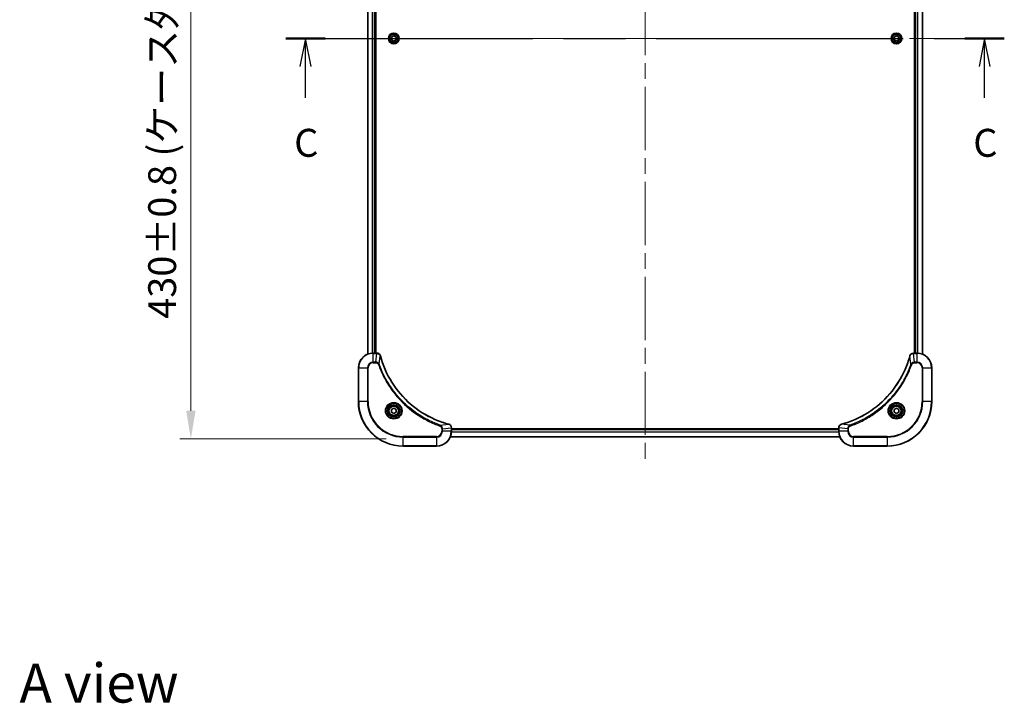
# Model space of a CAD drawing. Units: millimetres. Extents: x 0 to 9835, y 0 to 1686.
# Drawn here: x 3035 to 3564, y 968 to 1335 of the extents above; entities that cross this region are included whole.
import ezdxf

# ---------------------------------------------------------------- set-up
doc = ezdxf.new("R2010")
doc.units = ezdxf.units.MM
doc.header["$LTSCALE"] = 6
doc.linetypes.add('CHAIN', pattern=[0.3543, 0.2362, -0.0295, 0.0591, -0.0295])
doc.layers.get('Defpoints').update_dxf_attribs({"lineweight": 25})
for name, color, linetype, lineweight in [('Centerline (ISO)', 131, 'Continuous', 18), ('Dimension (ISO)', 7, 'Continuous', 18), ('Dimension (ISO) @ 1', 7, 'Continuous', 18), ('Section Line (ISO)', 7, 'CHAIN', 25), ('Symbol (ISO)', 7, 'Continuous', 18), ('Visible (ISO)', 7, 'Continuous', 35), ('Visible Narrow (ISO)', 7, 'Continuous', 25)]:
    doc.layers.add(name, color=color, linetype=linetype, lineweight=lineweight)
doc.styles.add('Note Text (TK)', font='MS PGothic.ttf')
doc.dimstyles.new('Default - Method 1b (TK)', dxfattribs={"dimscale": 6, "dimtxt": 2.5, "dimasz": 2.5, "dimexe": 1, "dimexo": 1.5, "dimgap": 1, "dimtad": 1, "dimrnd": 1e-08, "dimdsep": 46, "dimtxsty": 'Note Text (TK)', "dimcen": 0.09, "dimdle": 5, "dimclrd": 100, "dimclre": 100, "dimclrt": 7, "dimadec": 1, "dimazin": 1, "dimtfac": 1, "dimtmove": 0, "dimatfit": 3, "dimfxl": 1, "dimtolj": 1, "dimlwd": -1, "dimlwe": -1, "dimarcsym": 0})

# ---------------------------------------------------------------- blocks, each defined once
blk = doc.blocks.new('2dTransSection65')
at = {"layer": 'Section Line (ISO)', "linetype": 'CHAIN', "ltscale": 15.599701}
blk.add_line((151.449, 228.892), (215.772, 228.892), dxfattribs=at)
at = {"layer": 'Section Line (ISO)', "linetype": 'Continuous', "lineweight": 50}
for p, q in [((151.449, 228.892), (154.976, 228.892)), ((212.245, 228.892), (215.772, 228.892))]:
    blk.add_line(p, q, dxfattribs=at)
at = {"layer": 'Section Line (ISO)', "linetype": 'Continuous'}
for p, q in [((153.212, 228.892), (152.712, 226.392)), ((153.212, 226.392), (153.212, 228.892)), ((153.712, 226.392), (153.212, 228.892)), ((214.009, 228.892), (213.509, 226.392)), ((214.009, 226.392), (214.009, 228.892)), ((214.509, 226.392), (214.009, 228.892)), ((153.212, 223.59), (153.212, 226.392)), ((214.009, 223.59), (214.009, 226.392))]:
    blk.add_line(p, q, dxfattribs=at)
at = {"layer": 'Section Line (ISO)', "char_height": 2.5, "attachment_point": 7, "style": 'Note Text (TK)'}
for insert in [(152.194, 217.517), (212.99, 217.517)]:
    blk.add_mtext('C', dxfattribs=dict(at, insert=insert))
blk = doc.blocks.new('*D30')
at = {"layer": 'Defpoints', "color": 0}
for p in [(3240.68, 1540.35), (3126.68, 1110.35), (3240.68, 1110.35)]:
    blk.add_point(p, dxfattribs=at)
at = {"layer": 'Dimension (ISO)', "color": 100}
for p, q in [((3231.68, 1540.35), (3120.68, 1540.35)), ((3126.68, 1525.35), (3126.68, 1125.35)), ((3231.68, 1110.35), (3120.68, 1110.35))]:
    blk.add_line(p, q, dxfattribs=at)
for points in [[(3124.18, 1525.35), (3129.18, 1525.35), (3126.68, 1540.35)], [(3124.18, 1125.35), (3129.18, 1125.35), (3126.68, 1110.35)]]:
    blk.add_solid(points, dxfattribs=at)
at = {"layer": 'Dimension (ISO)', "color": 7, "insert": (3111.26, 1174.76), "char_height": 15, "attachment_point": 4, "rotation": 90, "style": 'Note Text (TK)'}
blk.add_mtext('\\A1;\\fＭＳ Ｐゴシック|b0|i0;{\\H14.9400;430±0.8 (ケース外形 / External)}', dxfattribs=at)

msp = doc.modelspace()

# ---------------------------------------------------------------- linework, layer by layer
at = {"layer": 'Centerline (ISO)', "linetype": 'CHAIN', "ltscale": 23.990969}
for p, q in [((3370.6818, 1554.3493), (3370.6818, 1096.3493)), ((3206.6818, 1325.3493), (3534.6818, 1325.3493))]:
    msp.add_line(p, q, dxfattribs=at)
at = {"layer": 'Visible (ISO)'}
for p, q in [((3221.6818, 1494.9331), (3221.6818, 1155.7655)), ((3225.6818, 1494.3493), (3225.6818, 1156.3493)), ((3225.9818, 1156.3493), (3225.9818, 1494.3493)), ((3515.3818, 1494.3493), (3515.3818, 1156.3493)), ((3515.6818, 1156.3493), (3515.6818, 1494.3493)), ((3519.6818, 1155.7655), (3519.6818, 1494.9331)), ((3234.4318, 1326.071), (3235.6818, 1326.7927)), ((3234.4318, 1324.6276), (3234.4318, 1326.071)), ((3235.6818, 1323.9059), (3234.4318, 1324.6276)), ((3235.6818, 1326.7927), (3236.9318, 1326.071)), ((3236.9318, 1324.6276), (3235.6818, 1323.9059)), ((3236.9318, 1326.071), (3236.9318, 1324.6276)), ((3504.4318, 1326.071), (3505.6818, 1326.7927)), ((3504.4318, 1324.6276), (3504.4318, 1326.071)), ((3505.6818, 1323.9059), (3504.4318, 1324.6276)), ((3505.6818, 1326.7927), (3506.9318, 1326.071)), ((3506.9318, 1324.6276), (3505.6818, 1323.9059)), ((3506.9318, 1326.071), (3506.9318, 1324.6276)), ((3226.5128, 1156.3493), (3224.6818, 1156.3493)), ((3226.5128, 1156.3493), (3226.5282, 1156.3493)), ((3514.8354, 1156.3493), (3514.8508, 1156.3493)), ((3516.6818, 1156.3493), (3514.8508, 1156.3493)), ((3216.6818, 1148.3493), (3216.6818, 1130.3493)), ((3524.6818, 1130.3493), (3524.6818, 1148.3493)), ((3234.4318, 1126.071), (3235.6818, 1126.7927)), ((3235.6818, 1126.7927), (3236.9318, 1126.071)), ((3504.4318, 1126.071), (3505.6818, 1126.7927)), ((3505.6818, 1126.7927), (3506.9318, 1126.071)), ((3234.4318, 1124.6276), (3234.4318, 1126.071)), ((3235.6818, 1123.9059), (3234.4318, 1124.6276)), ((3236.9318, 1124.6276), (3235.6818, 1123.9059)), ((3236.9318, 1126.071), (3236.9318, 1124.6276)), ((3504.4318, 1124.6276), (3504.4318, 1126.071)), ((3505.6818, 1123.9059), (3504.4318, 1124.6276)), ((3506.9318, 1124.6276), (3505.6818, 1123.9059)), ((3506.9318, 1126.071), (3506.9318, 1124.6276)), ((3266.6818, 1116.1957), (3266.6818, 1116.1803)), ((3266.6818, 1114.3493), (3266.6818, 1116.1803)), ((3474.6818, 1116.1803), (3474.6818, 1116.1957)), ((3474.6818, 1116.1803), (3474.6818, 1114.3493)), ((3475.2656, 1111.3493), (3266.098, 1111.3493)), ((3474.6818, 1115.6493), (3266.6818, 1115.6493)), ((3474.6818, 1115.3493), (3266.6818, 1115.3493)), ((3240.6818, 1106.3493), (3258.6818, 1106.3493)), ((3482.6818, 1106.3493), (3500.6818, 1106.3493))]:
    msp.add_line(p, q, dxfattribs=at)
for centre, radius in [((3235.6818, 1325.3493), 2.9), ((3505.6818, 1325.3493), 2.9), ((3235.6818, 1125.3493), 3.25), ((3235.6818, 1125.3493), 2.75), ((3505.6818, 1125.3493), 3.25), ((3505.6818, 1125.3493), 2.75)]:
    msp.add_circle(centre, radius, dxfattribs=at)
for centre, radius, start, end in [((3224.6818, 1148.3493), 8, 90, 180), ((3516.6818, 1148.3493), 8, 0, 90), ((3240.6818, 1130.3493), 24, 180, 270), ((3500.6818, 1130.3493), 24, 270, 0), ((3258.6818, 1114.3493), 8, 270, 0), ((3482.6818, 1114.3493), 8, 180, 270)]:
    msp.add_arc(centre, radius, start, end, dxfattribs=at)
for points, knots in [([(3228.4598, 1154.8678), (3228.3957, 1155.1067), (3228.2865, 1155.3344), (3228.1389, 1155.5349), (3227.9913, 1155.7354), (3227.8054, 1155.9085), (3227.5942, 1156.0415), (3227.2774, 1156.2411), (3226.903, 1156.3493), (3226.5282, 1156.3493)], [-0.196787795, -0.196787795, -0.196787795, -0.196787795, -0.140562711, -0.140562711, -0.140562711, -0.084337626, -0.084337626, -0.084337626, 0, 0, 0, 0]), ([(3265.1281, 1118.1468), (3262.6338, 1118.8202), (3260.1897, 1119.6798), (3257.8231, 1120.7162), (3253.0899, 1122.7889), (3248.6678, 1125.5724), (3244.7521, 1128.944), (3240.8365, 1132.3156), (3237.4271, 1136.2752), (3234.6745, 1140.6481), (3231.9219, 1145.0209), (3229.8261, 1149.807), (3228.4793, 1154.7955)], [0, 0, 0, 0, 0.78253283, 0.78253283, 0.78253283, 2.34759848, 2.34759848, 2.34759848, 3.91266414, 3.91266414, 3.91266414, 5.47772979, 5.47772979, 5.47772979, 5.47772979]), ([(3512.8844, 1154.7955), (3512.2109, 1152.3013), (3511.3513, 1149.8572), (3510.3149, 1147.4906), (3508.2422, 1142.7574), (3505.4587, 1138.3353), (3502.0871, 1134.4196), (3498.7155, 1130.504), (3494.7559, 1127.0946), (3490.383, 1124.342), (3486.0102, 1121.5894), (3481.2242, 1119.4936), (3476.2356, 1118.1468)], [0, 0, 0, 0, 0.78253283, 0.78253283, 0.78253283, 2.34759848, 2.34759848, 2.34759848, 3.91266414, 3.91266414, 3.91266414, 5.47772979, 5.47772979, 5.47772979, 5.47772979]), ([(3514.8354, 1156.3493), (3514.3357, 1156.3493), (3513.838, 1156.153), (3513.4734, 1155.8138), (3513.1999, 1155.5595), (3513, 1155.2261), (3512.9038, 1154.8678)], [-0.196787795, -0.196787795, -0.196787795, -0.196787795, -0.084337626, -0.084337626, -0.084337626, 0, 0, 0, 0]), ([(3266.6818, 1116.1957), (3266.6818, 1116.6954), (3266.4855, 1117.1931), (3266.1463, 1117.5577), (3265.892, 1117.8312), (3265.5586, 1118.0311), (3265.2003, 1118.1273)], [-0.196787795, -0.196787795, -0.196787795, -0.196787795, -0.084337626, -0.084337626, -0.084337626, 0, 0, 0, 0]), ([(3476.1633, 1118.1273), (3475.9244, 1118.0632), (3475.6967, 1117.9539), (3475.4962, 1117.8064), (3475.2957, 1117.6588), (3475.1226, 1117.4729), (3474.9896, 1117.2617), (3474.79, 1116.9449), (3474.6818, 1116.5705), (3474.6818, 1116.1957)], [-0.196787795, -0.196787795, -0.196787795, -0.196787795, -0.140562711, -0.140562711, -0.140562711, -0.084337626, -0.084337626, -0.084337626, 0, 0, 0, 0])]:
    msp.add_open_spline(points, degree=3, knots=knots, dxfattribs=at)
for points in [[(3228.4793, 1154.7955), (3228.4727, 1154.8197), (3228.4662, 1154.8439), (3228.4598, 1154.8678)], [(3512.9038, 1154.8678), (3512.8974, 1154.8439), (3512.8909, 1154.8197), (3512.8844, 1154.7955)], [(3265.2003, 1118.1273), (3265.1764, 1118.1337), (3265.1522, 1118.1402), (3265.1281, 1118.1468)], [(3476.2356, 1118.1468), (3476.2114, 1118.1402), (3476.1872, 1118.1337), (3476.1633, 1118.1273)]]:
    msp.add_open_spline(points, degree=3, dxfattribs=at)
at = {"layer": 'Visible Narrow (ISO)'}
for p, q in [((3221.7513, 1494.9054), (3221.7513, 1155.7933)), ((3224.0919, 1494.3711), (3224.0919, 1156.3275)), ((3224.3223, 1494.3574), (3224.3223, 1156.3412)), ((3225.3818, 1494.3493), (3225.3818, 1156.3493)), ((3515.9818, 1156.3493), (3515.9818, 1494.3493)), ((3517.0413, 1156.3412), (3517.0413, 1494.3574)), ((3517.2718, 1156.3275), (3517.2718, 1494.3711)), ((3519.6123, 1155.7933), (3519.6123, 1494.9054)), ((3224.6818, 1156.2029), (3224.6818, 1156.3493)), ((3224.6818, 1151.4958), (3224.6818, 1156.2029)), ((3224.6818, 1156.2029), (3226.5128, 1156.2029)), ((3226.0189, 1151.4958), (3226.5128, 1156.2029)), ((3226.5128, 1156.3493), (3226.5128, 1156.2029)), ((3227.9196, 1150.32), (3228.4503, 1154.7877)), ((3513.444, 1150.32), (3512.9133, 1154.7877)), ((3514.8508, 1156.2029), (3514.8508, 1156.3493)), ((3514.8508, 1156.2029), (3516.6818, 1156.2029)), ((3515.3447, 1151.4958), (3514.8508, 1156.2029)), ((3516.6818, 1156.3493), (3516.6818, 1156.2029)), ((3516.6818, 1156.2029), (3516.6818, 1151.4958)), ((3216.8283, 1148.3493), (3216.6818, 1148.3493)), ((3216.8283, 1148.3493), (3221.5354, 1148.3493)), ((3216.8283, 1130.3493), (3216.8283, 1148.3493)), ((3221.5354, 1148.3493), (3221.5354, 1130.3493)), ((3221.5354, 1148.3493), (3221.8889, 1148.3493)), ((3221.8889, 1130.3493), (3221.8889, 1148.3493)), ((3226.0189, 1151.4958), (3224.6818, 1151.4958)), ((3224.6818, 1151.4958), (3224.6818, 1151.1422)), ((3224.6818, 1151.1422), (3226.0189, 1151.1422)), ((3226.0189, 1151.4958), (3226.0189, 1151.1422)), ((3227.9196, 1150.32), (3227.487, 1150.1666)), ((3513.444, 1150.32), (3513.8766, 1150.1666)), ((3516.6818, 1151.4958), (3515.3447, 1151.4958)), ((3515.3447, 1151.4958), (3515.3447, 1151.1422)), ((3515.3447, 1151.1422), (3516.6818, 1151.1422)), ((3516.6818, 1151.4958), (3516.6818, 1151.1422)), ((3519.4747, 1148.3493), (3519.4747, 1130.3493)), ((3519.8283, 1148.3493), (3519.4747, 1148.3493)), ((3519.8283, 1130.3493), (3519.8283, 1148.3493)), ((3519.8283, 1148.3493), (3524.5354, 1148.3493)), ((3524.5354, 1148.3493), (3524.6818, 1148.3493)), ((3524.5354, 1148.3493), (3524.5354, 1130.3493)), ((3216.8283, 1130.3493), (3216.6818, 1130.3493)), ((3221.5354, 1130.3493), (3216.8283, 1130.3493)), ((3221.5354, 1130.3493), (3221.8889, 1130.3493)), ((3519.4747, 1130.3493), (3519.8283, 1130.3493)), ((3524.5354, 1130.3493), (3519.8283, 1130.3493)), ((3524.5354, 1130.3493), (3524.6818, 1130.3493)), ((3260.6525, 1117.5871), (3260.4991, 1117.1545)), ((3260.6525, 1117.5871), (3265.1202, 1118.1178)), ((3261.8283, 1115.6864), (3266.5354, 1116.1803)), ((3266.5354, 1116.1803), (3266.6818, 1116.1803)), ((3266.5354, 1116.1803), (3266.5354, 1114.3493)), ((3474.6818, 1116.1803), (3474.8283, 1116.1803)), ((3479.5354, 1115.6864), (3474.8283, 1116.1803)), ((3474.8283, 1114.3493), (3474.8283, 1116.1803)), ((3480.7111, 1117.5871), (3476.2435, 1118.1178)), ((3480.7111, 1117.5871), (3480.8646, 1117.1545)), ((3258.6818, 1111.5564), (3240.6818, 1111.5564)), ((3240.6818, 1111.5564), (3240.6818, 1111.2029)), ((3240.6818, 1111.2029), (3258.6818, 1111.2029)), ((3240.6818, 1106.4958), (3240.6818, 1111.2029)), ((3258.6818, 1111.2029), (3258.6818, 1111.5564)), ((3258.6818, 1111.2029), (3258.6818, 1106.4958)), ((3261.4747, 1115.6864), (3261.4747, 1114.3493)), ((3261.8283, 1115.6864), (3261.4747, 1115.6864)), ((3261.8283, 1114.3493), (3261.4747, 1114.3493)), ((3261.8283, 1114.3493), (3261.8283, 1115.6864)), ((3266.5354, 1114.3493), (3261.8283, 1114.3493)), ((3475.247, 1111.3957), (3266.1166, 1111.3957)), ((3266.6818, 1114.3493), (3266.5354, 1114.3493)), ((3474.7014, 1113.7893), (3266.6622, 1113.7893)), ((3474.6921, 1113.943), (3266.6715, 1113.943)), ((3474.6818, 1115.0493), (3266.6818, 1115.0493)), ((3474.8283, 1114.3493), (3474.6818, 1114.3493)), ((3479.5354, 1114.3493), (3474.8283, 1114.3493)), ((3479.5354, 1115.6864), (3479.5354, 1114.3493)), ((3479.5354, 1115.6864), (3479.8889, 1115.6864)), ((3479.5354, 1114.3493), (3479.8889, 1114.3493)), ((3479.8889, 1114.3493), (3479.8889, 1115.6864)), ((3500.6818, 1111.5564), (3482.6818, 1111.5564)), ((3482.6818, 1111.2029), (3482.6818, 1111.5564)), ((3482.6818, 1106.4958), (3482.6818, 1111.2029)), ((3482.6818, 1111.2029), (3500.6818, 1111.2029)), ((3500.6818, 1111.2029), (3500.6818, 1111.5564)), ((3500.6818, 1111.2029), (3500.6818, 1106.4958)), ((3240.6818, 1106.4958), (3240.6818, 1106.3493)), ((3258.6818, 1106.4958), (3240.6818, 1106.4958)), ((3258.6818, 1106.4958), (3258.6818, 1106.3493)), ((3500.6818, 1106.4958), (3482.6818, 1106.4958)), ((3482.6818, 1106.4958), (3482.6818, 1106.3493)), ((3500.6818, 1106.4958), (3500.6818, 1106.3493))]:
    msp.add_line(p, q, dxfattribs=at)
for centre, radius in [((3235.6818, 1325.3493), 2.8677), ((3235.6818, 1325.3493), 2.3092), ((3505.6818, 1325.3493), 2.8677), ((3505.6818, 1325.3493), 2.3092), ((3235.6818, 1325.3493), 2.1415), ((3505.6818, 1325.3493), 2.1415), ((3235.6818, 1125.3493), 4.4571), ((3235.6818, 1125.3493), 4.1036), ((3235.6818, 1125.3493), 3.3964), ((3235.6818, 1125.3493), 2.45), ((3505.6818, 1125.3493), 4.4571), ((3505.6818, 1125.3493), 4.1036), ((3505.6818, 1125.3493), 3.3964), ((3505.6818, 1125.3493), 2.45)]:
    msp.add_circle(centre, radius, dxfattribs=at)
for centre, radius, start, end in [((3224.6818, 1148.3493), 7.8536, 90, 180), ((3516.6818, 1148.3493), 7.8536, 0, 90), ((3224.6818, 1148.3493), 3.1464, 90, 180), ((3224.6818, 1148.3493), 2.7929, 90, 180), ((3516.6818, 1148.3493), 3.1464, 0, 90), ((3516.6818, 1148.3493), 2.7929, 0, 90), ((3240.6818, 1130.3493), 23.8536, 180, 270), ((3240.6818, 1130.3493), 19.1464, 180, 270), ((3240.6818, 1130.3493), 18.7929, 180, 270), ((3500.6818, 1130.3493), 18.7929, 270, 0), ((3500.6818, 1130.3493), 23.8536, 270, 0), ((3500.6818, 1130.3493), 19.1464, 270, 0), ((3258.6818, 1114.3493), 2.7929, 270, 0), ((3258.6818, 1114.3493), 7.8536, 270, 0), ((3258.6818, 1114.3493), 3.1464, 270, 0), ((3482.6818, 1114.3493), 7.8536, 180, 270), ((3482.6818, 1114.3493), 3.1464, 180, 270), ((3482.6818, 1114.3493), 2.7929, 180, 270)]:
    msp.add_arc(centre, radius, start, end, dxfattribs=at)
for centre, major_axis, ratio, start_param, end_param in [((3226.7589, 1155.9487), (2.3812, -0.0487), 0.1051554, 1.66859369, 1.67647558), ((3226.5282, 1155.8493), (0, 0.5), 0.00935385, 5.4972736, 6.2831853), ((3227.9769, 1154.7382), (0.4829, 0.1296), 0.14287502, 0, 0.40009206), ((3227.9965, 1154.6652), (0.4827, 0.1303), 0.00038233, 5.93481174, 6.28318425), ((3513.3671, 1154.6652), (-0.4827, 0.1303), 0.00038233, 0, 0.34837257), ((3513.3867, 1154.7382), (-0.4829, 0.1296), 0.14287502, 5.88309352, 6.28318531), ((3514.8354, 1155.8493), (0, 0.5), 0.00935385, 0, 0.7859117), ((3514.6046, 1155.9486), (-2.3816, -0.0487), 0.10517158, 4.60669413, 4.61457479), ((3264.9977, 1117.664), (0.1303, 0.4827), 0.00038233, 0, 0.34837257), ((3265.0707, 1117.6444), (0.1296, 0.4829), 0.14287502, 5.88309352, 6.28318531), ((3266.1818, 1116.1957), (0.5, 0), 0.00935385, 0, 0.7859117), ((3266.2811, 1116.4265), (-0.0487, 2.3816), 0.10517158, 4.60669413, 4.61457479), ((3475.1818, 1116.1957), (-0.5, 0), 0.00935385, 5.4972736, 6.28318531), ((3475.0824, 1116.4264), (0.0487, 2.3812), 0.1051554, 1.66859369, 1.67647558), ((3476.2929, 1117.6444), (-0.1296, 0.4829), 0.14287502, 0, 0.40009206), ((3476.3659, 1117.664), (-0.1303, 0.4827), 0.00038233, 5.93480905, 6.28318139)]:
    msp.add_ellipse(centre, major_axis=major_axis, ratio=ratio, start_param=start_param, end_param=end_param, dxfattribs=at)
for points, knots in [([(3226.5315, 1156.2027), (3226.7342, 1156.2006), (3226.9443, 1156.1664), (3227.135, 1156.1041), (3227.2656, 1156.0615), (3227.3899, 1156.0061), (3227.5115, 1155.937), (3227.6163, 1155.8774), (3227.7165, 1155.8086), (3227.8101, 1155.7306), (3227.8945, 1155.6604), (3227.9736, 1155.5826), (3228.0467, 1155.4986), (3228.1058, 1155.4306), (3228.1608, 1155.3586), (3228.2111, 1155.2825), (3228.2919, 1155.1601), (3228.361, 1155.0267), (3228.4144, 1154.8844)], [0, 0, 0, 0, 0.050060504, 0.050060504, 0.050060504, 0.084337626, 0.084337626, 0.084337626, 0.113903258, 0.113903258, 0.113903258, 0.140562711, 0.140562711, 0.140562711, 0.162131477, 0.162131477, 0.162131477, 0.196787795, 0.196787795, 0.196787795, 0.196787795]), ([(3228.4503, 1154.7877), (3229.8021, 1149.7869), (3233.9842, 1140.2198), (3244.2219, 1128.3257), (3255.2868, 1121.3662), (3262.6198, 1118.7937), (3265.1202, 1118.1178)], [-5.47772979, -5.47772979, -5.47772979, -5.47772979, -3.91266414, -2.34759848, -0.78253283, 0, 0, 0, 0]), ([(3476.2435, 1118.1178), (3481.2442, 1119.4696), (3490.8114, 1123.6517), (3502.7054, 1133.8894), (3509.665, 1144.9543), (3512.2374, 1152.2873), (3512.9133, 1154.7877)], [-5.47772979, -5.47772979, -5.47772979, -5.47772979, -3.91266414, -2.34759848, -0.78253283, 0, 0, 0, 0]), ([(3512.9493, 1154.8844), (3513.0269, 1155.0908), (3513.1375, 1155.2794), (3513.2696, 1155.4426), (3513.3591, 1155.5531), (3513.459, 1155.6527), (3513.5676, 1155.7415), (3513.6684, 1155.8239), (3513.7728, 1155.8944), (3513.8825, 1155.9542), (3514.1632, 1156.1072), (3514.5047, 1156.1991), (3514.8321, 1156.2027)], [0, 0, 0, 0, 0.05028531, 0.05028531, 0.05028531, 0.084337626, 0.084337626, 0.084337626, 0.115936047, 0.115936047, 0.115936047, 0.196787795, 0.196787795, 0.196787795, 0.196787795]), ([(3227.9196, 1150.32), (3227.847, 1150.4777), (3227.7522, 1150.6192), (3227.6478, 1150.7423), (3227.6037, 1150.7943), (3227.5575, 1150.8433), (3227.5089, 1150.8902), (3227.4188, 1150.9772), (3227.3222, 1151.0554), (3227.2208, 1151.1236), (3227.1382, 1151.1793), (3227.0522, 1151.2285), (3226.9637, 1151.2717), (3226.8233, 1151.3404), (3226.6966, 1151.3872), (3226.5511, 1151.4256), (3226.3903, 1151.468), (3226.1899, 1151.4946), (3226.0189, 1151.4958)], [-0.187502416, -0.187502416, -0.187502416, -0.187502416, -0.149825893, -0.149825893, -0.149825893, -0.133930297, -0.133930297, -0.133930297, -0.104414332, -0.104414332, -0.104414332, -0.080358178, -0.080358178, -0.080358178, -0.04217927, -0.04217927, -0.04217927, 0, 0, 0, 0]), ([(3226.0189, 1151.1422), (3226.2868, 1151.1422), (3226.7332, 1151.0312), (3227.2352, 1150.6437), (3227.4273, 1150.3349), (3227.487, 1150.1666)], [0, 0, 0, 0, 0.080358178, 0.133930297, 0.187502416, 0.187502416, 0.187502416, 0.187502416]), ([(3227.487, 1150.1666), (3227.871, 1149.0835), (3228.7069, 1146.9415), (3230.6479, 1142.7724), (3233.564, 1137.8087), (3239.1987, 1130.52), (3246.1544, 1124.3966), (3253.1052, 1120.3158), (3257.2739, 1118.3743), (3259.416, 1117.5385), (3260.4991, 1117.1545)], [0, 0, 0, 0, 0.34472946, 0.68945893, 1.37891786, 2.06837678, 3.44729464, 4.13675357, 4.48148303, 4.82621249, 4.82621249, 4.82621249, 4.82621249]), ([(3260.6525, 1117.5871), (3260.6281, 1117.5958), (3260.6038, 1117.6045), (3260.5794, 1117.6132), (3260.4359, 1117.6645), (3260.2273, 1117.7404), (3260.0939, 1117.7897), (3260.0099, 1117.8208), (3259.943, 1117.8457), (3259.8691, 1117.8733), (3259.835, 1117.886), (3259.7992, 1117.8995), (3259.758, 1117.915), (3259.1641, 1118.1381), (3258.55, 1118.3808), (3257.9832, 1118.6161), (3257.8125, 1118.687), (3257.6424, 1118.7586), (3257.4675, 1118.8334), (3256.4218, 1119.2804), (3255.3881, 1119.7619), (3254.3709, 1120.2754), (3253.5223, 1120.7038), (3252.6793, 1121.1575), (3251.8543, 1121.6314), (3250.7012, 1122.2937), (3249.5829, 1122.9936), (3248.483, 1123.7376), (3247.0372, 1124.7156), (3245.6312, 1125.7654), (3244.2866, 1126.8806), (3242.1216, 1128.6763), (3240.108, 1130.6372), (3238.2482, 1132.7458), (3237.8972, 1133.1438), (3237.5522, 1133.5468), (3237.2136, 1133.955), (3236.0981, 1135.2998), (3235.0493, 1136.703), (3234.0699, 1138.1505), (3233.3256, 1139.2505), (3232.6255, 1140.3687), (3231.9633, 1141.5219), (3231.4896, 1142.3469), (3231.0362, 1143.1898), (3230.6081, 1144.0384), (3230.0948, 1145.0557), (3229.6136, 1146.0896), (3229.1659, 1147.135), (3229.1293, 1147.2204), (3229.0929, 1147.3059), (3229.0568, 1147.3915), (3229.0213, 1147.4755), (3228.986, 1147.5596), (3228.9509, 1147.6438), (3228.9165, 1147.7264), (3228.8823, 1147.8091), (3228.8482, 1147.8919), (3228.8149, 1147.973), (3228.7817, 1148.0541), (3228.7487, 1148.1354), (3228.7165, 1148.2148), (3228.6844, 1148.2943), (3228.6525, 1148.374), (3228.6214, 1148.4516), (3228.5905, 1148.5294), (3228.5597, 1148.6072), (3228.5309, 1148.6801), (3228.5022, 1148.7532), (3228.4737, 1148.8263), (3228.445, 1148.8997), (3228.4165, 1148.9733), (3228.3882, 1149.0469), (3228.3609, 1149.1177), (3228.3338, 1149.1886), (3228.3068, 1149.2596), (3228.2834, 1149.3212), (3228.2602, 1149.3828), (3228.237, 1149.4445), (3228.213, 1149.5086), (3228.1891, 1149.5727), (3228.1654, 1149.6369), (3228.1435, 1149.6959), (3228.1218, 1149.7551), (3228.1002, 1149.8143), (3228.0591, 1149.9268), (3228.0302, 1150.0063), (3227.9839, 1150.1371), (3227.9679, 1150.1824), (3227.9507, 1150.2315), (3227.9369, 1150.2708), (3227.9312, 1150.2872), (3227.9255, 1150.3036), (3227.9196, 1150.32)], [-4.82621249, -4.82621249, -4.82621249, -4.82621249, -4.81844842, -4.81844842, -4.81844842, -4.77269349, -4.77269349, -4.77269349, -4.74390962, -4.74390962, -4.74390962, -4.73061692, -4.73061692, -4.73061692, -4.53913686, -4.53913686, -4.53913686, -4.48148303, -4.48148303, -4.48148303, -4.13675357, -4.13675357, -4.13675357, -3.84919093, -3.84919093, -3.84919093, -3.44729464, -3.44729464, -3.44729464, -2.91901319, -2.91901319, -2.91901319, -2.06837678, -2.06837678, -2.06837678, -1.90783066, -1.90783066, -1.90783066, -1.37891786, -1.37891786, -1.37891786, -0.97698999, -0.97698999, -0.97698999, -0.68945893, -0.68945893, -0.68945893, -0.34472946, -0.34472946, -0.34472946, -0.31656511, -0.31656511, -0.31656511, -0.28890509, -0.28890509, -0.28890509, -0.26177095, -0.26177095, -0.26177095, -0.23519152, -0.23519152, -0.23519152, -0.20920511, -0.20920511, -0.20920511, -0.18386262, -0.18386262, -0.18386262, -0.16011563, -0.16011563, -0.16011563, -0.13625792, -0.13625792, -0.13625792, -0.11332385, -0.11332385, -0.11332385, -0.09343365, -0.09343365, -0.09343365, -0.07279556, -0.07279556, -0.07279556, -0.05381314, -0.05381314, -0.05381314, -0.01773212, -0.01773212, -0.01773212, -0.00521417, -0.00521417, -0.00521417, 0, 0, 0, 0]), ([(3513.444, 1150.32), (3513.4353, 1150.2956), (3513.4266, 1150.2712), (3513.4179, 1150.2469), (3513.3667, 1150.1034), (3513.2907, 1149.8948), (3513.2414, 1149.7614), (3513.2104, 1149.6774), (3513.1854, 1149.6105), (3513.1578, 1149.5366), (3513.1451, 1149.5025), (3513.1316, 1149.4667), (3513.1162, 1149.4255), (3512.893, 1148.8316), (3512.6504, 1148.2175), (3512.415, 1147.6506), (3512.3441, 1147.48), (3512.2725, 1147.3099), (3512.1977, 1147.135), (3511.7507, 1146.0893), (3511.2692, 1145.0556), (3510.7557, 1144.0384), (3510.3274, 1143.1898), (3509.8736, 1142.3468), (3509.3997, 1141.5218), (3508.7374, 1140.3686), (3508.0375, 1139.2504), (3507.2935, 1138.1505), (3506.3156, 1136.7047), (3505.2657, 1135.2987), (3504.1505, 1133.9541), (3502.3548, 1131.7891), (3500.3939, 1129.7755), (3498.2853, 1127.9157), (3497.8873, 1127.5647), (3497.4844, 1127.2197), (3497.0762, 1126.8811), (3495.7314, 1125.7656), (3494.3281, 1124.7168), (3492.8806, 1123.7374), (3491.7806, 1122.9931), (3490.6625, 1122.293), (3489.5092, 1121.6308), (3488.6843, 1121.1571), (3487.8413, 1120.7037), (3486.9928, 1120.2756), (3485.9754, 1119.7623), (3484.9415, 1119.2811), (3483.8961, 1118.8334), (3483.8107, 1118.7968), (3483.7252, 1118.7604), (3483.6396, 1118.7243), (3483.5556, 1118.6888), (3483.4715, 1118.6535), (3483.3873, 1118.6184), (3483.3047, 1118.584), (3483.222, 1118.5498), (3483.1392, 1118.5157), (3483.0582, 1118.4824), (3482.977, 1118.4492), (3482.8957, 1118.4162), (3482.8163, 1118.384), (3482.7368, 1118.3519), (3482.6571, 1118.32), (3482.5795, 1118.2889), (3482.5017, 1118.258), (3482.4239, 1118.2272), (3482.351, 1118.1984), (3482.2779, 1118.1697), (3482.2048, 1118.1412), (3482.1314, 1118.1125), (3482.0578, 1118.084), (3481.9842, 1118.0557), (3481.9134, 1118.0284), (3481.8425, 1118.0013), (3481.7715, 1117.9743), (3481.71, 1117.9509), (3481.6483, 1117.9277), (3481.5866, 1117.9045), (3481.5226, 1117.8805), (3481.4584, 1117.8566), (3481.3942, 1117.8328), (3481.3352, 1117.811), (3481.276, 1117.7893), (3481.2168, 1117.7676), (3481.1043, 1117.7266), (3481.0248, 1117.6977), (3480.894, 1117.6514), (3480.8487, 1117.6354), (3480.7996, 1117.6182), (3480.7603, 1117.6044), (3480.7439, 1117.5986), (3480.7275, 1117.593), (3480.7111, 1117.5871)], [-4.82621249, -4.82621249, -4.82621249, -4.82621249, -4.81844842, -4.81844842, -4.81844842, -4.77269349, -4.77269349, -4.77269349, -4.74390962, -4.74390962, -4.74390962, -4.73061692, -4.73061692, -4.73061692, -4.53913686, -4.53913686, -4.53913686, -4.48148303, -4.48148303, -4.48148303, -4.13675357, -4.13675357, -4.13675357, -3.84919093, -3.84919093, -3.84919093, -3.44729464, -3.44729464, -3.44729464, -2.91901319, -2.91901319, -2.91901319, -2.06837678, -2.06837678, -2.06837678, -1.90783066, -1.90783066, -1.90783066, -1.37891786, -1.37891786, -1.37891786, -0.97698999, -0.97698999, -0.97698999, -0.68945893, -0.68945893, -0.68945893, -0.34472946, -0.34472946, -0.34472946, -0.31656511, -0.31656511, -0.31656511, -0.28890509, -0.28890509, -0.28890509, -0.26177095, -0.26177095, -0.26177095, -0.23519152, -0.23519152, -0.23519152, -0.20920511, -0.20920511, -0.20920511, -0.18386262, -0.18386262, -0.18386262, -0.16011563, -0.16011563, -0.16011563, -0.13625792, -0.13625792, -0.13625792, -0.11332385, -0.11332385, -0.11332385, -0.09343365, -0.09343365, -0.09343365, -0.07279556, -0.07279556, -0.07279556, -0.05381314, -0.05381314, -0.05381314, -0.01773212, -0.01773212, -0.01773212, -0.00521417, -0.00521417, -0.00521417, 0, 0, 0, 0]), ([(3480.8646, 1117.1545), (3481.9476, 1117.5385), (3484.0896, 1118.3744), (3488.2587, 1120.3154), (3493.2224, 1123.2315), (3500.5111, 1128.8661), (3506.6346, 1135.8219), (3510.7154, 1142.7727), (3512.6568, 1146.9414), (3513.4926, 1149.0835), (3513.8766, 1150.1666)], [0, 0, 0, 0, 0.34472946, 0.68945893, 1.37891786, 2.06837678, 3.44729464, 4.13675357, 4.48148303, 4.82621249, 4.82621249, 4.82621249, 4.82621249]), ([(3515.3447, 1151.4958), (3515.129, 1151.4951), (3514.8585, 1151.4456), (3514.6608, 1151.379), (3514.5963, 1151.3573), (3514.5357, 1151.3336), (3514.4773, 1151.3077), (3514.3543, 1151.2532), (3514.2397, 1151.1905), (3514.1151, 1151.1037), (3514.0194, 1151.0371), (3513.928, 1150.9625), (3513.8429, 1150.879), (3513.8061, 1150.843), (3513.7706, 1150.8052), (3513.7363, 1150.7659), (3513.6225, 1150.6356), (3513.5214, 1150.4882), (3513.444, 1150.32)], [-0.187504168, -0.187504168, -0.187504168, -0.187504168, -0.134326228, -0.134326228, -0.134326228, -0.116955095, -0.116955095, -0.116955095, -0.080358929, -0.080358929, -0.080358929, -0.0522949, -0.0522949, -0.0522949, -0.040179465, -0.040179465, -0.040179465, 0, 0, 0, 0]), ([(3513.8766, 1150.1666), (3513.9214, 1150.2928), (3514.052, 1150.5295), (3514.4965, 1150.9777), (3514.9876, 1151.1422), (3515.3447, 1151.1422)], [0, 0, 0, 0, 0.040179465, 0.080358929, 0.187504168, 0.187504168, 0.187504168, 0.187504168]), ([(3260.4991, 1117.1545), (3260.6253, 1117.1097), (3260.862, 1116.9791), (3261.3102, 1116.5346), (3261.4747, 1116.0436), (3261.4747, 1115.6864)], [0, 0, 0, 0, 0.040179465, 0.080358929, 0.187504168, 0.187504168, 0.187504168, 0.187504168]), ([(3261.8283, 1115.6864), (3261.8276, 1115.9021), (3261.7781, 1116.1726), (3261.7115, 1116.3703), (3261.6898, 1116.4349), (3261.6661, 1116.4954), (3261.6402, 1116.5538), (3261.5857, 1116.6768), (3261.523, 1116.7914), (3261.4362, 1116.9161), (3261.3696, 1117.0117), (3261.295, 1117.1031), (3261.2115, 1117.1882), (3261.1755, 1117.225), (3261.1378, 1117.2606), (3261.0984, 1117.2949), (3260.9681, 1117.4086), (3260.8207, 1117.5097), (3260.6525, 1117.5871)], [-0.187504168, -0.187504168, -0.187504168, -0.187504168, -0.134326228, -0.134326228, -0.134326228, -0.116955095, -0.116955095, -0.116955095, -0.080358929, -0.080358929, -0.080358929, -0.0522949, -0.0522949, -0.0522949, -0.040179465, -0.040179465, -0.040179465, 0, 0, 0, 0]), ([(3265.2169, 1118.0818), (3265.4234, 1118.0042), (3265.6119, 1117.8936), (3265.7751, 1117.7615), (3265.8856, 1117.6721), (3265.9852, 1117.5721), (3266.074, 1117.4635), (3266.1564, 1117.3627), (3266.2269, 1117.2583), (3266.2867, 1117.1486), (3266.4397, 1116.8679), (3266.5316, 1116.5264), (3266.5352, 1116.199)], [0, 0, 0, 0, 0.05028531, 0.05028531, 0.05028531, 0.084337626, 0.084337626, 0.084337626, 0.115936047, 0.115936047, 0.115936047, 0.196787795, 0.196787795, 0.196787795, 0.196787795]), ([(3474.8284, 1116.199), (3474.8305, 1116.4017), (3474.8647, 1116.6118), (3474.927, 1116.8025), (3474.9697, 1116.933), (3475.025, 1117.0574), (3475.0941, 1117.179), (3475.1538, 1117.2838), (3475.2226, 1117.3839), (3475.3005, 1117.4776), (3475.3708, 1117.562), (3475.4485, 1117.6411), (3475.5325, 1117.7142), (3475.6005, 1117.7733), (3475.6725, 1117.8283), (3475.7487, 1117.8786), (3475.871, 1117.9594), (3476.0044, 1118.0285), (3476.1467, 1118.0819)], [0, 0, 0, 0, 0.050060504, 0.050060504, 0.050060504, 0.084337626, 0.084337626, 0.084337626, 0.113903258, 0.113903258, 0.113903258, 0.140562711, 0.140562711, 0.140562711, 0.162131477, 0.162131477, 0.162131477, 0.196787795, 0.196787795, 0.196787795, 0.196787795]), ([(3480.7111, 1117.5871), (3480.5534, 1117.5145), (3480.4119, 1117.4197), (3480.2888, 1117.3153), (3480.2369, 1117.2712), (3480.1878, 1117.225), (3480.1409, 1117.1764), (3480.0539, 1117.0863), (3479.9758, 1116.9897), (3479.9075, 1116.8883), (3479.8518, 1116.8057), (3479.8027, 1116.7197), (3479.7594, 1116.6312), (3479.6907, 1116.4908), (3479.6439, 1116.3641), (3479.6055, 1116.2186), (3479.5631, 1116.0578), (3479.5366, 1115.8574), (3479.5354, 1115.6864)], [-0.187502416, -0.187502416, -0.187502416, -0.187502416, -0.149825893, -0.149825893, -0.149825893, -0.133930297, -0.133930297, -0.133930297, -0.104414332, -0.104414332, -0.104414332, -0.080358178, -0.080358178, -0.080358178, -0.04217927, -0.04217927, -0.04217927, 0, 0, 0, 0]), ([(3479.8889, 1115.6864), (3479.8889, 1115.9543), (3480, 1116.4007), (3480.3874, 1116.9027), (3480.6963, 1117.0948), (3480.8646, 1117.1545)], [0, 0, 0, 0, 0.080358178, 0.133930297, 0.187502416, 0.187502416, 0.187502416, 0.187502416])]:
    msp.add_open_spline(points, degree=3, knots=knots, dxfattribs=at)
for points in [[(3228.4144, 1154.8844), (3228.4261, 1154.8533), (3228.4381, 1154.8211), (3228.4503, 1154.7877)], [(3512.9133, 1154.7877), (3512.9255, 1154.8211), (3512.9376, 1154.8533), (3512.9493, 1154.8844)], [(3265.1202, 1118.1178), (3265.1536, 1118.1056), (3265.1858, 1118.0935), (3265.2169, 1118.0818)], [(3476.1467, 1118.0819), (3476.1778, 1118.0936), (3476.21, 1118.1056), (3476.2435, 1118.1178)]]:
    msp.add_open_spline(points, degree=3, dxfattribs=at)

# ---------------------------------------------------------------- block references
at = {"layer": 'Section Line (ISO)', "xscale": 6, "yscale": 6, "zscale": 6}
msp.add_blockref('2dTransSection65', (2269, -48), dxfattribs=at)

# ---------------------------------------------------------------- texts
at = {"layer": 'Symbol (ISO)', "color": 7, "insert": (3034.6228, 979.1007), "char_height": 21, "attachment_point": 4, "line_spacing_factor": 1.5, "style": 'Note Text (TK)'}
msp.add_mtext('\\fＭＳ Ｐゴシック|b0|i0;{\\H21.0000;A view}', dxfattribs=at)

# ---------------------------------------------------------------- dimensions: what is measured, and where the dimension line sits
at = {"layer": 'Dimension (ISO) @ 1', "color": 100}
dim = msp.add_linear_dim(base=(3126.6818, 1110.3493), p1=(3240.6818, 1540.3493), p2=(3240.6818, 1110.3493), angle=270, text='\\fＭＳ Ｐゴシック|b0|i0;{\\H14.9400;<> (ケース外形 / External)}', dimstyle='Default - Method 1b (TK)', override={"dimscale": 1, "dimtxt": 15, "dimasz": 15, "dimexe": 6, "dimexo": 9, "dimgap": 6, "dimdec": 2, "dimcen": 0.54, "dimtol": 1, "dimlim": 0, "dimtp": 0.8, "dimtm": 0.8, "dimtdec": 2, "dimtix": 0, "dimtofl": 0, "dimtmove": 0, "dimatfit": 1}, dxfattribs=at)
dim.commit()
dim.dimension.update_dxf_attribs({"geometry": '*D30', "text_midpoint": (3126.6818, 1325.3493), "dimtype": 128})

doc.saveas('drawing.dxf')
